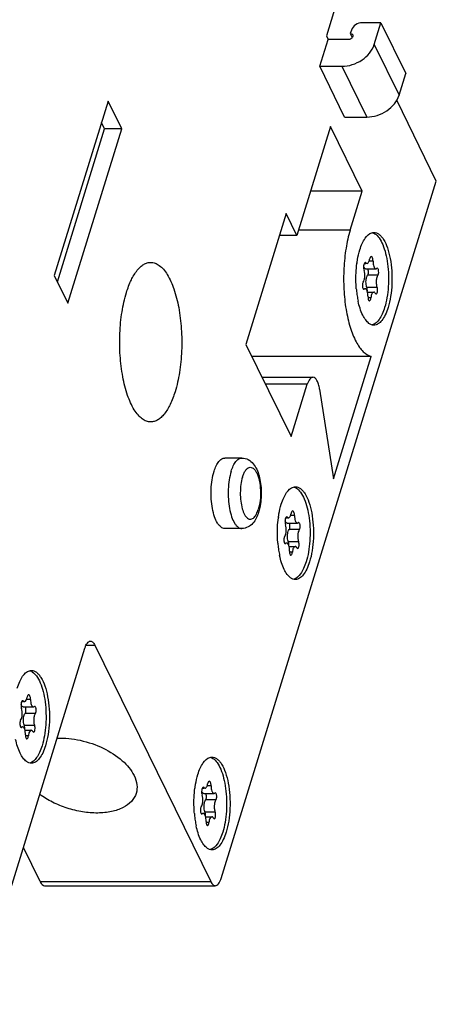
# Model space of a CAD drawing. Units: millimetres. Extents: x 0 to 297, y 0 to 210.
# Drawn here: x 209 to 220, y 84 to 110 of the extents above; entities that cross this region are included whole.
import ezdxf

# ---------------------------------------------------------------- set-up
doc = ezdxf.new("R2010")
doc.units = ezdxf.units.MM
doc.header["$LTSCALE"] = 16.335
doc.layers.get('0').update_dxf_attribs({"linetype": 'CONTINUOUS'})
doc.layers.add('02___PRT_ALL_AXES', color=7, linetype='CONTINUOUS')

msp = doc.modelspace()

# ---------------------------------------------------------------- linework, layer by layer
at = {"color": 7, "linetype": 'Continuous'}
for p, q in [((217.768, 110.984), (217.363, 109.672)), ((218.837, 110.029), (218.331, 110.029)), ((218.656, 109.442), (218.837, 110.029)), ((218.837, 110.029), (219.508, 108.662)), ((217.363, 109.672), (217.408, 109.579)), ((218.04, 109.833), (218.009, 109.736)), ((218.009, 109.736), (218.062, 109.628)), ((217.185, 108.854), (217.408, 109.579)), ((217.961, 109.579), (217.408, 109.579)), ((217.185, 108.854), (217.783, 108.854)), ((217.856, 107.487), (217.185, 108.854)), ((219.327, 108.074), (219.508, 108.662)), ((211.475, 107.914), (210.023, 103.214)), ((211.841, 107.168), (211.475, 107.914)), ((220.33, 105.763), (219.263, 107.938)), ((217.856, 107.487), (218.454, 107.487)), ((211.381, 107.168), (211.297, 107.338)), ((217.479, 107.233), (216.571, 104.296)), ((218.333, 105.493), (217.479, 107.233)), ((210.106, 103.044), (211.381, 107.168)), ((210.389, 102.468), (211.841, 107.168)), ((211.841, 107.168), (211.381, 107.168)), ((214.521, 86.963), (220.33, 105.763)), ((218.333, 105.493), (216.941, 105.493)), ((218.006, 104.435), (218.333, 105.493)), ((216.281, 104.886), (215.192, 101.361)), ((216.571, 104.296), (216.281, 104.886)), ((216.571, 104.296), (216.099, 104.296)), ((218.387, 103.543), (218.432, 103.543)), ((218.432, 103.557), (218.398, 103.557)), ((218.622, 103.602), (218.515, 103.602)), ((218.424, 103.4), (218.7, 103.4)), ((218.752, 103.222), (218.476, 103.222)), ((210.023, 103.214), (210.389, 102.468)), ((218.355, 102.86), (218.386, 102.86)), ((218.386, 102.85), (218.374, 102.85)), ((218.733, 102.894), (218.457, 102.894)), ((218.473, 102.772), (218.641, 102.772)), ((218.564, 102.614), (218.487, 102.614)), ((215.192, 101.361), (216.412, 98.875)), ((218.572, 101.038), (215.35, 101.038)), ((217.553, 97.742), (218.572, 101.038)), ((215.628, 100.474), (217, 100.474)), ((216.412, 98.875), (216.848, 100.285)), ((217.182, 100.158), (217.553, 97.742)), ((216.269, 96.689), (216.314, 96.689)), ((216.314, 96.703), (216.28, 96.703)), ((216.504, 96.748), (216.397, 96.748)), ((216.306, 96.546), (216.582, 96.546)), ((216.634, 96.368), (216.358, 96.368)), ((216.237, 96.005), (216.268, 96.005)), ((216.268, 95.996), (216.256, 95.996)), ((216.615, 96.04), (216.339, 96.04)), ((216.355, 95.918), (216.522, 95.918)), ((216.446, 95.76), (216.369, 95.76)), ((207.882, 83.577), (210.847, 93.173)), ((211.121, 93.253), (214.247, 86.882)), ((209.146, 91.736), (209.191, 91.736)), ((209.191, 91.75), (209.156, 91.75)), ((209.182, 91.593), (209.459, 91.593)), ((209.381, 91.795), (209.274, 91.795)), ((209.511, 91.416), (209.235, 91.416)), ((209.113, 91.053), (209.145, 91.053)), ((209.145, 91.043), (209.133, 91.043)), ((209.492, 91.087), (209.216, 91.087)), ((209.232, 90.965), (209.399, 90.965)), ((209.323, 90.808), (209.246, 90.808)), ((214.253, 89.463), (214.146, 89.463)), ((214.018, 89.404), (214.063, 89.404)), ((214.063, 89.418), (214.028, 89.418)), ((214.054, 89.261), (214.331, 89.261)), ((214.383, 89.083), (214.107, 89.083)), ((213.985, 88.721), (214.017, 88.721)), ((214.017, 88.711), (214.005, 88.711)), ((214.364, 88.755), (214.088, 88.755)), ((214.104, 88.633), (214.271, 88.633)), ((214.195, 88.475), (214.118, 88.475)), ((209.642, 86.882), (209.189, 87.806)), ((209.763, 86.774), (214.368, 86.774))]:
    msp.add_line(p, q, dxfattribs=at)
at = {"color": 9, "linetype": 'Continuous'}
for p, q in [((218.656, 109.442), (219.327, 108.074)), ((217.783, 108.854), (218.454, 107.487)), ((218.006, 104.435), (216.614, 104.435)), ((216.848, 100.285), (215.72, 100.285)), ((210.88, 93.253), (211.121, 93.253)), ((209.642, 86.882), (214.247, 86.882))]:
    msp.add_line(p, q, dxfattribs=at)
at = {"color": 7, "linetype": 'Continuous'}
for points, knots in [([(218.331, 110.029), (218.267, 110.029), (218.145, 109.989), (218.057, 109.89), (218.04, 109.833)], [0, 0, 0, 0, 0.516988, 1, 1, 1, 1]), ([(218.02, 109.594), (218.015, 109.591), (217.997, 109.583), (217.976, 109.579), (217.961, 109.579)], [0, 0, 0, 0, 0.258322, 1, 1, 1, 1]), ([(218.009, 109.736), (218.023, 109.736), (218.05, 109.731), (218.07, 109.712), (218.075, 109.701)], [0, 0, 0, 0, 0.535528, 1, 1, 1, 1]), ([(218.075, 109.701), (218.079, 109.693), (218.083, 109.672), (218.073, 109.642), (218.051, 109.614), (218.031, 109.6), (218.02, 109.594)], [0, 0, 0, 0, 0.212199, 0.448127, 0.713692, 1, 1, 1, 1]), ([(217.783, 108.854), (217.877, 108.854), (218.07, 108.888), (218.403, 109.047), (218.603, 109.273), (218.656, 109.442)], [0, 0, 0, 0, 0.254892, 0.51963, 1, 1, 1, 1]), ([(218.454, 107.487), (218.548, 107.487), (218.741, 107.52), (219.074, 107.68), (219.274, 107.905), (219.327, 108.074)], [0, 0, 0, 0, 0.254892, 0.51963, 1, 1, 1, 1]), ([(218.006, 104.435), (217.957, 104.277), (217.882, 103.937), (217.826, 103.403), (217.827, 102.851), (217.882, 102.318), (217.989, 101.842), (218.121, 101.5), (218.251, 101.285), (218.374, 101.137), (218.492, 101.057), (218.572, 101.038)], [0, 0, 0, 0, 0.136228, 0.285964, 0.440361, 0.590024, 0.72609, 0.841325, 0.88978, 0.931971, 1, 1, 1, 1]), ([(218.37, 103.486), (218.366, 103.463), (218.365, 103.419), (218.373, 103.376), (218.38, 103.356)], [0, 0, 0, 0, 0.524562, 1, 1, 1, 1]), ([(218.414, 103.565), (218.405, 103.565), (218.385, 103.547), (218.378, 103.525), (218.374, 103.51)], [0, 0, 0, 0, 0.380668, 1, 1, 1, 1]), ([(218.432, 103.557), (218.434, 103.555), (218.442, 103.548), (218.453, 103.543), (218.46, 103.543)], [0, 0, 0, 0, 0.283638, 1, 1, 1, 1]), ([(218.46, 103.543), (218.463, 103.543), (218.474, 103.544), (218.483, 103.551), (218.489, 103.557)], [0, 0, 0, 0, 0.227703, 1, 1, 1, 1]), ([(218.489, 103.557), (218.5, 103.568), (218.518, 103.601), (218.527, 103.636), (218.531, 103.657)], [0, 0, 0, 0, 0.428052, 1, 1, 1, 1]), ([(218.574, 103.727), (218.563, 103.727), (218.548, 103.71), (218.537, 103.684), (218.532, 103.667), (218.531, 103.657)], [0, 0, 0, 0, 0.369786, 0.655783, 1, 1, 1, 1]), ([(218.622, 103.602), (218.622, 103.618), (218.62, 103.649), (218.61, 103.691), (218.591, 103.727), (218.574, 103.727)], [0, 0, 0, 0, 0.341971, 0.641462, 1, 1, 1, 1]), ([(218.622, 103.602), (218.622, 103.576), (218.625, 103.528), (218.638, 103.471), (218.655, 103.435), (218.671, 103.412), (218.689, 103.4), (218.7, 103.4)], [0, 0, 0, 0, 0.336784, 0.631537, 0.752624, 0.853204, 1, 1, 1, 1]), ([(218.357, 103.037), (218.371, 103.054), (218.39, 103.103), (218.403, 103.184), (218.401, 103.272), (218.39, 103.33), (218.38, 103.356)], [0, 0, 0, 0, 0.19894, 0.463211, 0.747678, 1, 1, 1, 1]), ([(218.393, 103.416), (218.392, 103.417), (218.386, 103.424), (218.381, 103.433), (218.377, 103.439)], [0, 0, 0, 0, 0.228111, 1, 1, 1, 1]), ([(218.424, 103.4), (218.421, 103.4), (218.409, 103.401), (218.399, 103.409), (218.393, 103.416)], [0, 0, 0, 0, 0.225439, 1, 1, 1, 1]), ([(218.437, 102.975), (218.43, 103.022), (218.431, 103.092), (218.45, 103.175), (218.466, 103.209), (218.476, 103.222)], [0, 0, 0, 0, 0.560182, 0.807851, 1, 1, 1, 1]), ([(218.476, 103.222), (218.484, 103.232), (218.495, 103.262), (218.5, 103.309), (218.496, 103.358), (218.487, 103.389), (218.479, 103.401)], [0, 0, 0, 0, 0.2089, 0.48929, 0.775592, 1, 1, 1, 1]), ([(218.7, 103.4), (218.702, 103.4), (218.711, 103.401), (218.719, 103.405), (218.724, 103.409)], [0, 0, 0, 0, 0.23462, 1, 1, 1, 1]), ([(218.752, 103.222), (218.738, 103.204), (218.719, 103.153), (218.707, 103.069), (218.71, 102.979), (218.723, 102.919), (218.733, 102.894)], [0, 0, 0, 0, 0.202544, 0.469584, 0.75337, 1, 1, 1, 1]), ([(218.752, 103.222), (218.757, 103.228), (218.765, 103.243), (218.775, 103.281), (218.777, 103.324), (218.77, 103.366), (218.762, 103.393), (218.747, 103.414), (218.736, 103.414)], [0, 0, 0, 0, 0.105742, 0.242386, 0.560465, 0.712743, 0.841422, 1, 1, 1, 1]), ([(218.357, 103.037), (218.349, 103.027), (218.338, 102.997), (218.333, 102.95), (218.337, 102.901), (218.347, 102.87), (218.355, 102.859)], [0, 0, 0, 0, 0.210754, 0.491357, 0.776903, 1, 1, 1, 1]), ([(218.457, 102.894), (218.455, 102.899), (218.445, 102.926), (218.44, 102.953), (218.437, 102.975)], [0, 0, 0, 0, 0.224478, 1, 1, 1, 1]), ([(218.355, 102.859), (218.356, 102.857), (218.361, 102.851), (218.368, 102.846), (218.374, 102.846)], [0, 0, 0, 0, 0.30534, 1, 1, 1, 1]), ([(218.409, 102.86), (218.403, 102.86), (218.395, 102.857), (218.388, 102.852), (218.386, 102.85)], [0, 0, 0, 0, 0.725323, 1, 1, 1, 1]), ([(218.487, 102.644), (218.488, 102.671), (218.485, 102.722), (218.473, 102.782), (218.456, 102.821), (218.44, 102.846), (218.421, 102.86), (218.409, 102.86)], [0, 0, 0, 0, 0.334333, 0.63082, 0.753051, 0.85431, 1, 1, 1, 1]), ([(218.468, 102.791), (218.469, 102.798), (218.471, 102.827), (218.469, 102.856), (218.463, 102.877)], [0, 0, 0, 0, 0.256186, 1, 1, 1, 1]), ([(218.641, 102.772), (218.619, 102.772), (218.589, 102.73), (218.573, 102.675), (218.566, 102.635), (218.564, 102.614)], [0, 0, 0, 0, 0.36061, 0.65352, 1, 1, 1, 1]), ([(218.685, 102.736), (218.682, 102.742), (218.672, 102.758), (218.654, 102.772), (218.641, 102.772)], [0, 0, 0, 0, 0.314773, 1, 1, 1, 1]), ([(218.685, 102.736), (218.685, 102.735), (218.688, 102.731), (218.691, 102.727), (218.694, 102.725)], [0, 0, 0, 0, 0.274546, 1, 1, 1, 1]), ([(218.694, 102.725), (218.695, 102.724), (218.699, 102.72), (218.704, 102.719), (218.707, 102.719)], [0, 0, 0, 0, 0.281405, 1, 1, 1, 1]), ([(218.707, 102.719), (218.717, 102.719), (218.73, 102.734), (218.739, 102.758), (218.747, 102.794), (218.747, 102.84), (218.74, 102.878), (218.733, 102.894)], [0, 0, 0, 0, 0.149455, 0.266964, 0.408436, 0.722092, 1, 1, 1, 1]), ([(218.487, 102.644), (218.487, 102.627), (218.489, 102.597), (218.496, 102.568), (218.503, 102.556)], [0, 0, 0, 0, 0.546773, 1, 1, 1, 1]), ([(218.503, 102.556), (218.504, 102.553), (218.509, 102.544), (218.519, 102.535), (218.526, 102.535)], [0, 0, 0, 0, 0.320461, 1, 1, 1, 1]), ([(218.526, 102.535), (218.537, 102.536), (218.552, 102.556), (218.56, 102.584), (218.564, 102.604), (218.564, 102.614)], [0, 0, 0, 0, 0.360603, 0.653998, 1, 1, 1, 1]), ([(217, 100.474), (216.985, 100.474), (216.952, 100.463), (216.91, 100.422), (216.875, 100.361), (216.856, 100.312), (216.848, 100.285)], [0, 0, 0, 0, 0.176344, 0.392819, 0.667664, 1, 1, 1, 1]), ([(217.182, 100.158), (217.175, 100.201), (217.158, 100.28), (217.123, 100.37), (217.087, 100.424), (217.054, 100.459), (217.021, 100.474), (217, 100.474)], [0, 0, 0, 0, 0.341468, 0.625394, 0.74169, 0.840984, 1, 1, 1, 1]), ([(216.456, 96.873), (216.445, 96.873), (216.429, 96.856), (216.419, 96.83), (216.414, 96.813), (216.413, 96.803)], [0, 0, 0, 0, 0.369786, 0.655783, 1, 1, 1, 1]), ([(216.504, 96.748), (216.504, 96.764), (216.502, 96.795), (216.492, 96.837), (216.473, 96.873), (216.456, 96.873)], [0, 0, 0, 0, 0.341971, 0.641462, 1, 1, 1, 1]), ([(216.251, 96.632), (216.248, 96.609), (216.247, 96.565), (216.254, 96.521), (216.262, 96.502)], [0, 0, 0, 0, 0.524562, 1, 1, 1, 1]), ([(216.296, 96.711), (216.287, 96.711), (216.267, 96.693), (216.26, 96.67), (216.256, 96.656)], [0, 0, 0, 0, 0.380668, 1, 1, 1, 1]), ([(216.275, 96.561), (216.274, 96.563), (216.268, 96.57), (216.263, 96.578), (216.259, 96.585)], [0, 0, 0, 0, 0.228111, 1, 1, 1, 1]), ([(216.314, 96.703), (216.316, 96.701), (216.324, 96.693), (216.335, 96.689), (216.342, 96.689)], [0, 0, 0, 0, 0.283638, 1, 1, 1, 1]), ([(216.342, 96.689), (216.345, 96.689), (216.356, 96.69), (216.365, 96.697), (216.371, 96.703)], [0, 0, 0, 0, 0.227703, 1, 1, 1, 1]), ([(216.371, 96.703), (216.382, 96.714), (216.4, 96.747), (216.409, 96.782), (216.413, 96.803)], [0, 0, 0, 0, 0.428052, 1, 1, 1, 1]), ([(216.504, 96.748), (216.504, 96.722), (216.507, 96.674), (216.52, 96.617), (216.537, 96.581), (216.553, 96.558), (216.571, 96.546), (216.582, 96.546)], [0, 0, 0, 0, 0.336784, 0.631537, 0.752624, 0.853204, 1, 1, 1, 1]), ([(216.239, 96.183), (216.253, 96.2), (216.272, 96.248), (216.285, 96.329), (216.283, 96.418), (216.271, 96.476), (216.262, 96.502)], [0, 0, 0, 0, 0.19894, 0.463211, 0.747678, 1, 1, 1, 1]), ([(216.306, 96.546), (216.303, 96.546), (216.291, 96.547), (216.281, 96.555), (216.275, 96.561)], [0, 0, 0, 0, 0.225439, 1, 1, 1, 1]), ([(216.319, 96.121), (216.312, 96.168), (216.313, 96.238), (216.332, 96.321), (216.348, 96.355), (216.358, 96.368)], [0, 0, 0, 0, 0.560182, 0.807851, 1, 1, 1, 1]), ([(216.358, 96.368), (216.366, 96.378), (216.377, 96.408), (216.382, 96.455), (216.378, 96.504), (216.369, 96.535), (216.361, 96.547)], [0, 0, 0, 0, 0.2089, 0.48929, 0.775592, 1, 1, 1, 1]), ([(216.582, 96.546), (216.584, 96.546), (216.593, 96.547), (216.6, 96.551), (216.606, 96.555)], [0, 0, 0, 0, 0.23462, 1, 1, 1, 1]), ([(216.634, 96.368), (216.62, 96.35), (216.601, 96.299), (216.589, 96.215), (216.592, 96.124), (216.605, 96.065), (216.615, 96.04)], [0, 0, 0, 0, 0.202544, 0.469584, 0.75337, 1, 1, 1, 1]), ([(216.634, 96.368), (216.639, 96.374), (216.647, 96.389), (216.657, 96.427), (216.659, 96.47), (216.652, 96.511), (216.644, 96.539), (216.629, 96.56), (216.618, 96.56)], [0, 0, 0, 0, 0.105742, 0.242386, 0.560465, 0.712743, 0.841422, 1, 1, 1, 1]), ([(216.239, 96.183), (216.231, 96.173), (216.22, 96.143), (216.215, 96.096), (216.219, 96.047), (216.229, 96.016), (216.236, 96.005)], [0, 0, 0, 0, 0.210754, 0.491357, 0.776903, 1, 1, 1, 1]), ([(216.339, 96.04), (216.337, 96.045), (216.327, 96.072), (216.322, 96.099), (216.319, 96.121)], [0, 0, 0, 0, 0.224478, 1, 1, 1, 1]), ([(216.236, 96.005), (216.238, 96.003), (216.243, 95.996), (216.25, 95.991), (216.256, 95.991)], [0, 0, 0, 0, 0.30534, 1, 1, 1, 1]), ([(216.291, 96.005), (216.285, 96.005), (216.277, 96.003), (216.27, 95.998), (216.268, 95.996)], [0, 0, 0, 0, 0.725323, 1, 1, 1, 1]), ([(216.369, 95.79), (216.37, 95.817), (216.367, 95.868), (216.355, 95.928), (216.338, 95.967), (216.322, 95.992), (216.303, 96.005), (216.291, 96.005)], [0, 0, 0, 0, 0.334333, 0.63082, 0.753051, 0.85431, 1, 1, 1, 1]), ([(216.35, 95.937), (216.351, 95.944), (216.353, 95.973), (216.35, 96.002), (216.345, 96.022)], [0, 0, 0, 0, 0.256186, 1, 1, 1, 1]), ([(216.369, 95.79), (216.369, 95.773), (216.37, 95.743), (216.378, 95.714), (216.384, 95.702)], [0, 0, 0, 0, 0.546773, 1, 1, 1, 1]), ([(216.522, 95.918), (216.501, 95.918), (216.471, 95.876), (216.454, 95.821), (216.448, 95.781), (216.446, 95.76)], [0, 0, 0, 0, 0.36061, 0.65352, 1, 1, 1, 1]), ([(216.567, 95.882), (216.564, 95.888), (216.554, 95.904), (216.536, 95.918), (216.522, 95.918)], [0, 0, 0, 0, 0.314773, 1, 1, 1, 1]), ([(216.567, 95.882), (216.567, 95.881), (216.57, 95.877), (216.573, 95.873), (216.576, 95.87)], [0, 0, 0, 0, 0.274546, 1, 1, 1, 1]), ([(216.576, 95.87), (216.577, 95.869), (216.581, 95.866), (216.585, 95.864), (216.589, 95.864)], [0, 0, 0, 0, 0.281405, 1, 1, 1, 1]), ([(216.589, 95.864), (216.598, 95.864), (216.612, 95.88), (216.621, 95.904), (216.628, 95.94), (216.629, 95.986), (216.622, 96.023), (216.615, 96.04)], [0, 0, 0, 0, 0.149455, 0.266964, 0.408436, 0.722092, 1, 1, 1, 1]), ([(216.384, 95.702), (216.386, 95.699), (216.391, 95.69), (216.401, 95.681), (216.408, 95.681)], [0, 0, 0, 0, 0.320461, 1, 1, 1, 1]), ([(216.408, 95.681), (216.419, 95.681), (216.434, 95.702), (216.442, 95.73), (216.445, 95.75), (216.446, 95.76)], [0, 0, 0, 0, 0.360603, 0.653998, 1, 1, 1, 1]), ([(210.847, 93.173), (210.855, 93.2), (210.874, 93.249), (210.91, 93.31), (210.951, 93.351), (210.985, 93.362), (211, 93.362)], [0, 0, 0, 0, 0.332113, 0.607222, 0.823729, 1, 1, 1, 1]), ([(211, 93.362), (211.011, 93.362), (211.035, 93.356), (211.067, 93.334), (211.096, 93.298), (211.113, 93.27), (211.121, 93.253)], [0, 0, 0, 0, 0.195405, 0.418201, 0.685013, 1, 1, 1, 1]), ([(209.248, 91.75), (209.259, 91.761), (209.276, 91.795), (209.286, 91.83), (209.289, 91.85)], [0, 0, 0, 0, 0.428052, 1, 1, 1, 1]), ([(209.333, 91.92), (209.322, 91.92), (209.306, 91.903), (209.296, 91.878), (209.291, 91.86), (209.289, 91.85)], [0, 0, 0, 0, 0.369786, 0.655783, 1, 1, 1, 1]), ([(209.381, 91.795), (209.381, 91.811), (209.378, 91.842), (209.369, 91.884), (209.349, 91.92), (209.333, 91.92)], [0, 0, 0, 0, 0.341971, 0.641462, 1, 1, 1, 1]), ([(209.116, 91.23), (209.13, 91.247), (209.149, 91.296), (209.162, 91.377), (209.16, 91.465), (209.148, 91.523), (209.139, 91.549)], [0, 0, 0, 0, 0.19894, 0.463211, 0.747678, 1, 1, 1, 1]), ([(209.128, 91.679), (209.125, 91.656), (209.124, 91.612), (209.131, 91.569), (209.139, 91.549)], [0, 0, 0, 0, 0.524562, 1, 1, 1, 1]), ([(209.173, 91.759), (209.164, 91.759), (209.144, 91.74), (209.137, 91.718), (209.133, 91.704)], [0, 0, 0, 0, 0.380668, 1, 1, 1, 1]), ([(209.152, 91.609), (209.151, 91.61), (209.144, 91.618), (209.139, 91.626), (209.136, 91.632)], [0, 0, 0, 0, 0.228111, 1, 1, 1, 1]), ([(209.182, 91.593), (209.18, 91.593), (209.168, 91.595), (209.158, 91.602), (209.152, 91.609)], [0, 0, 0, 0, 0.225439, 1, 1, 1, 1]), ([(209.191, 91.75), (209.193, 91.748), (209.201, 91.741), (209.211, 91.736), (209.219, 91.736)], [0, 0, 0, 0, 0.283638, 1, 1, 1, 1]), ([(209.219, 91.736), (209.222, 91.736), (209.232, 91.738), (209.242, 91.744), (209.248, 91.75)], [0, 0, 0, 0, 0.227703, 1, 1, 1, 1]), ([(209.235, 91.416), (209.243, 91.425), (209.254, 91.455), (209.259, 91.503), (209.255, 91.551), (209.246, 91.582), (209.238, 91.594)], [0, 0, 0, 0, 0.2089, 0.48929, 0.775592, 1, 1, 1, 1]), ([(209.381, 91.795), (209.381, 91.77), (209.384, 91.721), (209.397, 91.664), (209.414, 91.628), (209.429, 91.605), (209.447, 91.593), (209.459, 91.593)], [0, 0, 0, 0, 0.336784, 0.631537, 0.752624, 0.853204, 1, 1, 1, 1]), ([(209.459, 91.593), (209.461, 91.593), (209.469, 91.594), (209.477, 91.598), (209.482, 91.602)], [0, 0, 0, 0, 0.23462, 1, 1, 1, 1]), ([(209.511, 91.416), (209.516, 91.421), (209.524, 91.437), (209.534, 91.474), (209.535, 91.517), (209.529, 91.559), (209.52, 91.587), (209.506, 91.608), (209.495, 91.608)], [0, 0, 0, 0, 0.105742, 0.242386, 0.560465, 0.712743, 0.841422, 1, 1, 1, 1]), ([(209.195, 91.168), (209.189, 91.215), (209.189, 91.285), (209.209, 91.368), (209.225, 91.403), (209.235, 91.416)], [0, 0, 0, 0, 0.560182, 0.807851, 1, 1, 1, 1]), ([(209.511, 91.416), (209.497, 91.398), (209.478, 91.347), (209.465, 91.262), (209.468, 91.172), (209.482, 91.113), (209.492, 91.087)], [0, 0, 0, 0, 0.202544, 0.469584, 0.75337, 1, 1, 1, 1]), ([(209.116, 91.23), (209.108, 91.22), (209.097, 91.191), (209.092, 91.143), (209.096, 91.094), (209.105, 91.064), (209.113, 91.052)], [0, 0, 0, 0, 0.210754, 0.491357, 0.776903, 1, 1, 1, 1]), ([(209.113, 91.052), (209.115, 91.05), (209.119, 91.044), (209.127, 91.039), (209.133, 91.039)], [0, 0, 0, 0, 0.30534, 1, 1, 1, 1]), ([(209.168, 91.053), (209.162, 91.053), (209.153, 91.05), (209.146, 91.045), (209.145, 91.043)], [0, 0, 0, 0, 0.725323, 1, 1, 1, 1]), ([(209.246, 90.837), (209.247, 90.864), (209.244, 90.915), (209.232, 90.976), (209.215, 91.015), (209.199, 91.04), (209.18, 91.053), (209.168, 91.053)], [0, 0, 0, 0, 0.334333, 0.63082, 0.753051, 0.85431, 1, 1, 1, 1]), ([(209.216, 91.087), (209.213, 91.093), (209.204, 91.119), (209.198, 91.146), (209.195, 91.168)], [0, 0, 0, 0, 0.224478, 1, 1, 1, 1]), ([(209.227, 90.984), (209.228, 90.991), (209.23, 91.02), (209.227, 91.049), (209.222, 91.07)], [0, 0, 0, 0, 0.256186, 1, 1, 1, 1]), ([(209.466, 90.912), (209.475, 90.912), (209.489, 90.928), (209.497, 90.951), (209.505, 90.987), (209.506, 91.033), (209.499, 91.071), (209.492, 91.087)], [0, 0, 0, 0, 0.149455, 0.266964, 0.408436, 0.722092, 1, 1, 1, 1]), ([(209.246, 90.837), (209.245, 90.821), (209.247, 90.791), (209.255, 90.761), (209.261, 90.749)], [0, 0, 0, 0, 0.546773, 1, 1, 1, 1]), ([(209.261, 90.749), (209.263, 90.746), (209.268, 90.737), (209.278, 90.729), (209.285, 90.729)], [0, 0, 0, 0, 0.320461, 1, 1, 1, 1]), ([(209.285, 90.729), (209.296, 90.729), (209.311, 90.75), (209.319, 90.777), (209.322, 90.797), (209.323, 90.808)], [0, 0, 0, 0, 0.360603, 0.653998, 1, 1, 1, 1]), ([(209.399, 90.965), (209.377, 90.965), (209.348, 90.924), (209.331, 90.868), (209.325, 90.829), (209.323, 90.808)], [0, 0, 0, 0, 0.36061, 0.65352, 1, 1, 1, 1]), ([(209.443, 90.93), (209.44, 90.935), (209.43, 90.951), (209.412, 90.965), (209.399, 90.965)], [0, 0, 0, 0, 0.314773, 1, 1, 1, 1]), ([(209.443, 90.93), (209.444, 90.929), (209.447, 90.924), (209.45, 90.92), (209.452, 90.918)], [0, 0, 0, 0, 0.274546, 1, 1, 1, 1]), ([(209.452, 90.918), (209.453, 90.917), (209.457, 90.914), (209.462, 90.912), (209.466, 90.912)], [0, 0, 0, 0, 0.281405, 1, 1, 1, 1]), ([(214.045, 89.426), (214.036, 89.426), (214.016, 89.408), (214.009, 89.386), (214.005, 89.371)], [0, 0, 0, 0, 0.380668, 1, 1, 1, 1]), ([(214.12, 89.418), (214.131, 89.429), (214.148, 89.462), (214.158, 89.497), (214.161, 89.518)], [0, 0, 0, 0, 0.428052, 1, 1, 1, 1]), ([(214.205, 89.588), (214.194, 89.588), (214.178, 89.571), (214.168, 89.545), (214.163, 89.528), (214.161, 89.518)], [0, 0, 0, 0, 0.369786, 0.655783, 1, 1, 1, 1]), ([(214.253, 89.463), (214.253, 89.479), (214.25, 89.51), (214.241, 89.552), (214.221, 89.588), (214.205, 89.588)], [0, 0, 0, 0, 0.341971, 0.641462, 1, 1, 1, 1]), ([(214.253, 89.463), (214.253, 89.437), (214.256, 89.389), (214.269, 89.332), (214.286, 89.296), (214.301, 89.273), (214.319, 89.261), (214.331, 89.261)], [0, 0, 0, 0, 0.336784, 0.631537, 0.752624, 0.853204, 1, 1, 1, 1]), ([(213.988, 88.898), (214.002, 88.915), (214.021, 88.963), (214.034, 89.045), (214.032, 89.133), (214.02, 89.191), (214.011, 89.217)], [0, 0, 0, 0, 0.19894, 0.463211, 0.747678, 1, 1, 1, 1]), ([(214, 89.347), (213.997, 89.324), (213.996, 89.28), (214.003, 89.236), (214.011, 89.217)], [0, 0, 0, 0, 0.524562, 1, 1, 1, 1]), ([(214.024, 89.277), (214.023, 89.278), (214.016, 89.285), (214.011, 89.293), (214.008, 89.3)], [0, 0, 0, 0, 0.228111, 1, 1, 1, 1]), ([(214.054, 89.261), (214.052, 89.261), (214.04, 89.262), (214.03, 89.27), (214.024, 89.277)], [0, 0, 0, 0, 0.225439, 1, 1, 1, 1]), ([(214.063, 89.418), (214.065, 89.416), (214.073, 89.409), (214.083, 89.404), (214.091, 89.404)], [0, 0, 0, 0, 0.283638, 1, 1, 1, 1]), ([(214.091, 89.404), (214.094, 89.404), (214.104, 89.405), (214.114, 89.412), (214.12, 89.418)], [0, 0, 0, 0, 0.227703, 1, 1, 1, 1]), ([(214.107, 89.083), (214.115, 89.093), (214.126, 89.123), (214.131, 89.17), (214.127, 89.219), (214.118, 89.25), (214.11, 89.262)], [0, 0, 0, 0, 0.2089, 0.48929, 0.775592, 1, 1, 1, 1]), ([(214.331, 89.261), (214.333, 89.261), (214.341, 89.262), (214.349, 89.266), (214.354, 89.27)], [0, 0, 0, 0, 0.23462, 1, 1, 1, 1]), ([(214.383, 89.083), (214.388, 89.089), (214.396, 89.104), (214.406, 89.142), (214.407, 89.185), (214.401, 89.226), (214.393, 89.254), (214.378, 89.275), (214.367, 89.275)], [0, 0, 0, 0, 0.105742, 0.242386, 0.560465, 0.712743, 0.841422, 1, 1, 1, 1]), ([(213.988, 88.898), (213.98, 88.888), (213.969, 88.858), (213.964, 88.811), (213.968, 88.762), (213.978, 88.731), (213.985, 88.72)], [0, 0, 0, 0, 0.210754, 0.491357, 0.776903, 1, 1, 1, 1]), ([(214.067, 88.836), (214.061, 88.883), (214.061, 88.953), (214.081, 89.036), (214.097, 89.07), (214.107, 89.083)], [0, 0, 0, 0, 0.560182, 0.807851, 1, 1, 1, 1]), ([(214.383, 89.083), (214.369, 89.065), (214.35, 89.014), (214.337, 88.93), (214.34, 88.84), (214.354, 88.78), (214.364, 88.755)], [0, 0, 0, 0, 0.202544, 0.469584, 0.75337, 1, 1, 1, 1]), ([(213.985, 88.72), (213.987, 88.718), (213.991, 88.711), (213.999, 88.706), (214.005, 88.706)], [0, 0, 0, 0, 0.30534, 1, 1, 1, 1]), ([(214.04, 88.721), (214.034, 88.72), (214.025, 88.718), (214.018, 88.713), (214.017, 88.711)], [0, 0, 0, 0, 0.725323, 1, 1, 1, 1]), ([(214.118, 88.505), (214.119, 88.532), (214.116, 88.583), (214.104, 88.643), (214.087, 88.682), (214.071, 88.707), (214.052, 88.721), (214.04, 88.721)], [0, 0, 0, 0, 0.334333, 0.63082, 0.753051, 0.85431, 1, 1, 1, 1]), ([(214.088, 88.755), (214.085, 88.76), (214.076, 88.787), (214.07, 88.814), (214.067, 88.836)], [0, 0, 0, 0, 0.224478, 1, 1, 1, 1]), ([(214.099, 88.652), (214.1, 88.659), (214.102, 88.688), (214.099, 88.717), (214.094, 88.737)], [0, 0, 0, 0, 0.256175, 1, 1, 1, 1]), ([(214.271, 88.633), (214.249, 88.633), (214.22, 88.591), (214.203, 88.536), (214.197, 88.496), (214.195, 88.475)], [0, 0, 0, 0, 0.36061, 0.65352, 1, 1, 1, 1]), ([(214.315, 88.597), (214.313, 88.603), (214.302, 88.619), (214.284, 88.633), (214.271, 88.633)], [0, 0, 0, 0, 0.314773, 1, 1, 1, 1]), ([(214.338, 88.579), (214.347, 88.579), (214.361, 88.595), (214.369, 88.619), (214.377, 88.655), (214.378, 88.701), (214.371, 88.738), (214.364, 88.755)], [0, 0, 0, 0, 0.149455, 0.266964, 0.408436, 0.722092, 1, 1, 1, 1]), ([(214.118, 88.505), (214.117, 88.488), (214.119, 88.458), (214.127, 88.429), (214.133, 88.417)], [0, 0, 0, 0, 0.546773, 1, 1, 1, 1]), ([(214.133, 88.417), (214.135, 88.414), (214.14, 88.405), (214.15, 88.396), (214.157, 88.396)], [0, 0, 0, 0, 0.320461, 1, 1, 1, 1]), ([(214.157, 88.396), (214.168, 88.396), (214.183, 88.417), (214.191, 88.445), (214.194, 88.465), (214.195, 88.475)], [0, 0, 0, 0, 0.360603, 0.653998, 1, 1, 1, 1]), ([(214.315, 88.597), (214.316, 88.596), (214.319, 88.592), (214.322, 88.588), (214.324, 88.586)], [0, 0, 0, 0, 0.274546, 1, 1, 1, 1]), ([(214.324, 88.586), (214.325, 88.585), (214.329, 88.581), (214.334, 88.579), (214.338, 88.579)], [0, 0, 0, 0, 0.281405, 1, 1, 1, 1]), ([(209.642, 86.882), (209.65, 86.866), (209.667, 86.837), (209.702, 86.794), (209.74, 86.774), (209.763, 86.774)], [0, 0, 0, 0, 0.317785, 0.586303, 1, 1, 1, 1]), ([(214.247, 86.882), (214.255, 86.866), (214.272, 86.837), (214.301, 86.802), (214.333, 86.779), (214.357, 86.774), (214.368, 86.774)], [0, 0, 0, 0, 0.314987, 0.581799, 0.804595, 1, 1, 1, 1]), ([(214.368, 86.774), (214.383, 86.774), (214.417, 86.785), (214.458, 86.826), (214.494, 86.887), (214.513, 86.936), (214.521, 86.963)], [0, 0, 0, 0, 0.176271, 0.392778, 0.667887, 1, 1, 1, 1])]:
    msp.add_open_spline(points, degree=3, knots=knots, dxfattribs=at)
for points in [[(218.374, 103.51), (218.372, 103.502), (218.371, 103.494), (218.37, 103.486)], [(218.421, 103.564), (218.419, 103.565), (218.417, 103.565), (218.414, 103.565)], [(218.432, 103.557), (218.429, 103.56), (218.425, 103.563), (218.421, 103.564)], [(218.377, 103.439), (218.373, 103.447), (218.37, 103.455), (218.367, 103.463)], [(218.736, 103.414), (218.731, 103.414), (218.727, 103.412), (218.724, 103.409)], [(218.374, 102.846), (218.378, 102.846), (218.383, 102.848), (218.386, 102.85)], [(218.463, 102.877), (218.461, 102.882), (218.46, 102.888), (218.457, 102.894)], [(216.259, 96.585), (216.255, 96.592), (216.252, 96.6), (216.249, 96.609)], [(216.256, 96.656), (216.254, 96.648), (216.253, 96.64), (216.251, 96.632)], [(216.303, 96.71), (216.301, 96.711), (216.299, 96.711), (216.296, 96.711)], [(216.314, 96.703), (216.311, 96.706), (216.307, 96.708), (216.303, 96.71)], [(216.618, 96.56), (216.613, 96.56), (216.609, 96.558), (216.606, 96.555)], [(216.256, 95.991), (216.26, 95.991), (216.264, 95.993), (216.268, 95.996)], [(216.345, 96.022), (216.343, 96.028), (216.341, 96.034), (216.339, 96.04)], [(209.136, 91.632), (209.132, 91.64), (209.129, 91.648), (209.126, 91.656)], [(209.133, 91.704), (209.131, 91.696), (209.129, 91.687), (209.128, 91.679)], [(209.18, 91.757), (209.178, 91.758), (209.175, 91.759), (209.173, 91.759)], [(209.191, 91.75), (209.188, 91.753), (209.184, 91.756), (209.18, 91.757)], [(209.495, 91.608), (209.49, 91.608), (209.486, 91.605), (209.482, 91.602)], [(209.133, 91.039), (209.137, 91.039), (209.141, 91.041), (209.145, 91.043)], [(209.222, 91.07), (209.22, 91.076), (209.218, 91.081), (209.216, 91.087)], [(214.052, 89.425), (214.05, 89.426), (214.047, 89.426), (214.045, 89.426)], [(214.063, 89.418), (214.06, 89.421), (214.056, 89.423), (214.052, 89.425)], [(214.008, 89.3), (214.004, 89.308), (214.001, 89.315), (213.998, 89.324)], [(214.005, 89.371), (214.003, 89.363), (214.001, 89.355), (214, 89.347)], [(214.367, 89.275), (214.362, 89.275), (214.358, 89.273), (214.354, 89.27)], [(214.005, 88.706), (214.009, 88.706), (214.013, 88.708), (214.017, 88.711)], [(214.094, 88.737), (214.092, 88.743), (214.09, 88.749), (214.088, 88.755)]]:
    msp.add_open_spline(points, degree=3, dxfattribs=at)
at = {"layer": '02___PRT_ALL_AXES', "color": 7, "linetype": 'Continuous'}
for p, q in [((215.084, 98.299), (214.624, 98.299)), ((215.084, 96.4), (214.624, 96.4))]:
    msp.add_line(p, q, dxfattribs=at)
for centre, radius, start, end in [((220.923, 103.17), 2.761, 172.0239, 172.2246), ((221.161, 103.117), 3.001, 185.0279, 185.5723), ((220.968, 103.096), 2.806, 185.5295, 188.7335), ((220.627, 103.042), 2.461, 188.6902, 192.1901), ((218.805, 96.316), 2.761, 172.0239, 172.2246), ((219.043, 96.263), 3.001, 185.0279, 185.5723), ((218.849, 96.242), 2.806, 185.5295, 188.7335), ((218.508, 96.188), 2.461, 188.6902, 192.1901), ((216.553, 89.031), 2.761, 172.0239, 172.2246), ((216.792, 88.978), 3.001, 185.0279, 185.5723), ((216.598, 88.957), 2.806, 185.5295, 188.7335), ((216.257, 88.903), 2.461, 188.6902, 192.1901)]:
    msp.add_arc(centre, radius, start, end, dxfattribs=at)
for points, knots in [([(218.266, 103.907), (218.284, 103.967), (218.325, 104.076), (218.416, 104.246), (218.516, 104.349), (218.591, 104.371)], [0, 0, 0, 0, 0.322859, 0.597656, 1, 1, 1, 1]), ([(218.603, 104.373), (218.609, 104.372), (218.633, 104.365), (218.656, 104.353), (218.672, 104.343)], [0, 0, 0, 0, 0.240309, 1, 1, 1, 1]), ([(218.647, 104.38), (218.67, 104.38), (218.719, 104.37), (218.787, 104.331), (218.851, 104.269), (218.936, 104.15), (219.022, 103.949), (219.094, 103.663), (219.133, 103.337), (219.137, 102.995), (219.105, 102.663), (219.059, 102.451), (219.028, 102.353)], [0, 0, 0, 0, 0.031178, 0.065482, 0.105094, 0.151143, 0.263039, 0.398361, 0.549609, 0.707148, 0.860572, 1, 1, 1, 1]), ([(218.672, 104.343), (218.716, 104.315), (218.801, 104.223), (218.895, 104.04), (218.971, 103.803), (219.04, 103.425), (219.051, 103.021), (219.006, 102.627), (218.963, 102.44), (218.936, 102.353)], [0, 0, 0, 0, 0.076152, 0.174546, 0.294229, 0.430576, 0.725533, 0.869122, 1, 1, 1, 1]), ([(218.189, 103.553), (218.193, 103.584), (218.212, 103.704), (218.239, 103.822), (218.266, 103.907)], [0, 0, 0, 0, 0.26333, 1, 1, 1, 1]), ([(211.97, 102.757), (212.006, 102.874), (212.084, 103.084), (212.219, 103.315), (212.342, 103.449), (212.433, 103.518), (212.528, 103.561), (212.594, 103.571), (212.625, 103.571)], [0, 0, 0, 0, 0.331856, 0.605609, 0.720577, 0.822456, 0.914091, 1, 1, 1, 1]), ([(212.625, 103.571), (212.665, 103.571), (212.749, 103.555), (212.866, 103.487), (212.976, 103.381), (213.122, 103.175), (213.271, 102.83), (213.394, 102.338), (213.462, 101.777), (213.468, 101.189), (213.413, 100.618), (213.334, 100.253), (213.281, 100.084)], [0, 0, 0, 0, 0.031179, 0.065479, 0.105097, 0.151139, 0.263037, 0.398361, 0.549609, 0.707148, 0.860569, 1, 1, 1, 1]), ([(218.172, 102.854), (218.167, 102.912), (218.153, 103.141), (218.164, 103.373), (218.188, 103.543)], [0, 0, 0, 0, 0.250687, 1, 1, 1, 1]), ([(212.625, 99.271), (212.586, 99.271), (212.502, 99.287), (212.385, 99.354), (212.275, 99.461), (212.129, 99.666), (211.98, 100.011), (211.857, 100.503), (211.789, 101.065), (211.782, 101.653), (211.837, 102.223), (211.917, 102.588), (211.97, 102.757)], [0, 0, 0, 0, 0.031179, 0.065479, 0.105097, 0.151139, 0.263037, 0.398361, 0.549609, 0.707148, 0.860569, 1, 1, 1, 1]), ([(218.513, 101.928), (218.479, 101.953), (218.414, 102.023), (218.301, 102.218), (218.249, 102.395), (218.221, 102.522)], [0, 0, 0, 0, 0.187792, 0.418201, 1, 1, 1, 1]), ([(218.936, 102.353), (218.917, 102.291), (218.875, 102.179), (218.782, 102.007), (218.677, 101.904), (218.6, 101.885)], [0, 0, 0, 0, 0.325282, 0.600736, 1, 1, 1, 1]), ([(219.028, 102.353), (219.007, 102.285), (218.962, 102.163), (218.872, 102.01), (218.769, 101.908), (218.685, 101.88), (218.647, 101.88)], [0, 0, 0, 0, 0.332645, 0.607125, 0.823615, 1, 1, 1, 1]), ([(218.647, 101.88), (218.624, 101.88), (218.576, 101.889), (218.533, 101.913), (218.513, 101.928)], [0, 0, 0, 0, 0.476445, 1, 1, 1, 1]), ([(213.281, 100.084), (213.245, 99.967), (213.167, 99.758), (213.031, 99.526), (212.909, 99.393), (212.818, 99.323), (212.723, 99.281), (212.657, 99.271), (212.625, 99.271)], [0, 0, 0, 0, 0.331856, 0.605609, 0.720577, 0.822456, 0.914091, 1, 1, 1, 1]), ([(214.334, 97.94), (214.35, 97.992), (214.384, 98.084), (214.453, 98.2), (214.531, 98.278), (214.595, 98.299), (214.624, 98.299)], [0, 0, 0, 0, 0.332586, 0.60714, 0.823604, 1, 1, 1, 1]), ([(215.084, 98.299), (215.144, 98.299), (215.263, 98.268), (215.399, 98.15), (215.491, 97.994), (215.555, 97.813), (215.594, 97.609), (215.615, 97.322), (215.598, 97.101), (215.567, 96.959)], [0, 0, 0, 0, 0.113174, 0.222798, 0.33346, 0.453453, 0.584957, 0.72433, 1, 1, 1, 1]), ([(214.624, 96.4), (214.606, 96.4), (214.569, 96.407), (214.517, 96.436), (214.469, 96.484), (214.404, 96.574), (214.338, 96.727), (214.284, 96.944), (214.254, 97.192), (214.251, 97.452), (214.275, 97.704), (214.311, 97.865), (214.334, 97.94)], [0, 0, 0, 0, 0.03118, 0.065478, 0.105099, 0.151138, 0.263035, 0.398358, 0.549609, 0.707143, 0.860579, 1, 1, 1, 1]), ([(216.147, 97.053), (216.166, 97.113), (216.207, 97.222), (216.297, 97.392), (216.398, 97.495), (216.473, 97.517)], [0, 0, 0, 0, 0.322859, 0.597656, 1, 1, 1, 1]), ([(216.485, 97.519), (216.491, 97.518), (216.515, 97.511), (216.537, 97.499), (216.554, 97.489)], [0, 0, 0, 0, 0.240309, 1, 1, 1, 1]), ([(216.529, 97.526), (216.552, 97.526), (216.6, 97.516), (216.669, 97.477), (216.733, 97.415), (216.818, 97.296), (216.904, 97.095), (216.976, 96.809), (217.015, 96.483), (217.019, 96.141), (216.987, 95.809), (216.94, 95.597), (216.91, 95.499)], [0, 0, 0, 0, 0.031178, 0.065482, 0.105094, 0.151143, 0.263039, 0.398361, 0.549609, 0.707148, 0.860572, 1, 1, 1, 1]), ([(216.554, 97.489), (216.598, 97.461), (216.683, 97.369), (216.777, 97.186), (216.853, 96.949), (216.922, 96.571), (216.933, 96.167), (216.888, 95.773), (216.845, 95.586), (216.818, 95.499)], [0, 0, 0, 0, 0.076152, 0.174546, 0.294229, 0.430576, 0.725533, 0.869122, 1, 1, 1, 1]), ([(215.567, 96.959), (215.565, 96.948), (215.556, 96.909), (215.545, 96.869), (215.536, 96.841)], [0, 0, 0, 0, 0.256123, 1, 1, 1, 1]), ([(216.071, 96.699), (216.075, 96.73), (216.094, 96.85), (216.121, 96.968), (216.147, 97.053)], [0, 0, 0, 0, 0.26333, 1, 1, 1, 1]), ([(215.536, 96.841), (215.519, 96.784), (215.478, 96.678), (215.386, 96.535), (215.254, 96.428), (215.141, 96.4), (215.084, 96.4)], [0, 0, 0, 0, 0.261137, 0.504983, 0.748573, 1, 1, 1, 1]), ([(216.054, 96), (216.049, 96.058), (216.035, 96.287), (216.046, 96.518), (216.069, 96.689)], [0, 0, 0, 0, 0.250687, 1, 1, 1, 1]), ([(216.395, 95.074), (216.361, 95.099), (216.296, 95.168), (216.183, 95.363), (216.131, 95.541), (216.103, 95.668)], [0, 0, 0, 0, 0.187792, 0.418201, 1, 1, 1, 1]), ([(216.818, 95.499), (216.799, 95.437), (216.757, 95.325), (216.664, 95.153), (216.559, 95.05), (216.482, 95.031)], [0, 0, 0, 0, 0.325282, 0.600736, 1, 1, 1, 1]), ([(216.91, 95.499), (216.889, 95.431), (216.843, 95.309), (216.754, 95.156), (216.651, 95.053), (216.566, 95.026), (216.529, 95.026)], [0, 0, 0, 0, 0.332645, 0.607125, 0.823615, 1, 1, 1, 1]), ([(216.529, 95.026), (216.506, 95.026), (216.458, 95.035), (216.415, 95.059), (216.395, 95.074)], [0, 0, 0, 0, 0.476445, 1, 1, 1, 1]), ([(209.024, 92.1), (209.043, 92.16), (209.083, 92.27), (209.174, 92.439), (209.275, 92.543), (209.35, 92.565)], [0, 0, 0, 0, 0.322859, 0.597656, 1, 1, 1, 1]), ([(209.362, 92.567), (209.368, 92.565), (209.392, 92.558), (209.414, 92.547), (209.43, 92.536)], [0, 0, 0, 0, 0.240309, 1, 1, 1, 1]), ([(209.406, 92.573), (209.429, 92.573), (209.477, 92.564), (209.545, 92.525), (209.61, 92.462), (209.694, 92.343), (209.781, 92.142), (209.853, 91.856), (209.892, 91.53), (209.896, 91.188), (209.864, 90.856), (209.817, 90.644), (209.787, 90.546)], [0, 0, 0, 0, 0.031178, 0.065482, 0.105094, 0.151143, 0.263039, 0.398361, 0.549609, 0.707148, 0.860572, 1, 1, 1, 1]), ([(209.43, 92.536), (209.475, 92.508), (209.56, 92.416), (209.654, 92.233), (209.729, 91.997), (209.799, 91.618), (209.81, 91.215), (209.764, 90.82), (209.722, 90.633), (209.695, 90.546)], [0, 0, 0, 0, 0.076152, 0.174546, 0.294229, 0.430576, 0.725533, 0.869122, 1, 1, 1, 1]), ([(210.096, 90.75), (210.307, 90.758), (210.739, 90.713), (211.342, 90.505), (211.849, 90.186), (212.101, 89.895), (212.176, 89.741)], [0, 0, 0, 0, 0.261687, 0.534093, 0.787712, 1, 1, 1, 1]), ([(209.272, 90.121), (209.238, 90.146), (209.173, 90.216), (209.06, 90.411), (209.008, 90.588), (208.98, 90.716)], [0, 0, 0, 0, 0.187792, 0.418201, 1, 1, 1, 1]), ([(209.695, 90.546), (209.676, 90.485), (209.634, 90.372), (209.541, 90.201), (209.435, 90.097), (209.359, 90.078)], [0, 0, 0, 0, 0.325282, 0.600736, 1, 1, 1, 1]), ([(209.787, 90.546), (209.766, 90.478), (209.72, 90.356), (209.631, 90.203), (209.527, 90.101), (209.443, 90.073), (209.406, 90.073)], [0, 0, 0, 0, 0.332645, 0.607125, 0.823615, 1, 1, 1, 1]), ([(213.896, 89.768), (213.915, 89.828), (213.955, 89.937), (214.046, 90.107), (214.147, 90.21), (214.222, 90.232)], [0, 0, 0, 0, 0.322859, 0.597656, 1, 1, 1, 1]), ([(214.234, 90.234), (214.24, 90.233), (214.264, 90.226), (214.286, 90.214), (214.302, 90.204)], [0, 0, 0, 0, 0.240309, 1, 1, 1, 1]), ([(214.278, 90.241), (214.301, 90.241), (214.349, 90.231), (214.417, 90.192), (214.482, 90.13), (214.566, 90.011), (214.653, 89.81), (214.725, 89.524), (214.764, 89.198), (214.768, 88.856), (214.736, 88.524), (214.689, 88.312), (214.659, 88.214)], [0, 0, 0, 0, 0.031178, 0.065482, 0.105094, 0.151143, 0.263039, 0.398361, 0.549609, 0.707148, 0.860572, 1, 1, 1, 1]), ([(209.406, 90.073), (209.383, 90.073), (209.334, 90.082), (209.292, 90.106), (209.272, 90.121)], [0, 0, 0, 0, 0.476445, 1, 1, 1, 1]), ([(214.302, 90.204), (214.347, 90.176), (214.432, 90.084), (214.526, 89.901), (214.601, 89.664), (214.671, 89.286), (214.682, 88.882), (214.636, 88.488), (214.594, 88.301), (214.567, 88.214)], [0, 0, 0, 0, 0.076152, 0.174546, 0.294229, 0.430576, 0.725533, 0.869122, 1, 1, 1, 1]), ([(212.176, 89.741), (212.214, 89.664), (212.268, 89.505), (212.255, 89.336), (212.232, 89.262)], [0, 0, 0, 0, 0.525959, 1, 1, 1, 1]), ([(213.82, 89.414), (213.824, 89.445), (213.843, 89.565), (213.87, 89.683), (213.896, 89.768)], [0, 0, 0, 0, 0.26333, 1, 1, 1, 1]), ([(212.232, 89.262), (212.208, 89.182), (212.112, 89.024), (211.872, 88.857), (211.556, 88.755), (211.185, 88.72), (210.78, 88.753), (210.368, 88.853), (209.978, 89.012), (209.739, 89.156), (209.631, 89.237)], [0, 0, 0, 0, 0.08625, 0.183178, 0.296176, 0.425136, 0.56627, 0.713673, 0.860502, 1, 1, 1, 1]), ([(213.803, 88.715), (213.798, 88.773), (213.784, 89.002), (213.795, 89.234), (213.818, 89.404)], [0, 0, 0, 0, 0.250687, 1, 1, 1, 1]), ([(214.144, 87.789), (214.11, 87.814), (214.045, 87.883), (213.932, 88.078), (213.88, 88.256), (213.852, 88.383)], [0, 0, 0, 0, 0.187792, 0.418201, 1, 1, 1, 1]), ([(214.567, 88.214), (214.548, 88.152), (214.506, 88.04), (214.413, 87.868), (214.308, 87.765), (214.231, 87.746)], [0, 0, 0, 0, 0.325282, 0.600736, 1, 1, 1, 1]), ([(214.659, 88.214), (214.638, 88.146), (214.592, 88.024), (214.503, 87.871), (214.4, 87.768), (214.315, 87.741), (214.278, 87.741)], [0, 0, 0, 0, 0.332645, 0.607125, 0.823615, 1, 1, 1, 1]), ([(214.278, 87.741), (214.255, 87.741), (214.206, 87.75), (214.164, 87.774), (214.144, 87.789)], [0, 0, 0, 0, 0.476445, 1, 1, 1, 1])]:
    msp.add_open_spline(points, degree=3, knots=knots, dxfattribs=at)
for points in [[(218.591, 104.371), (218.609, 104.377), (218.628, 104.38), (218.647, 104.38)], [(216.473, 97.517), (216.491, 97.523), (216.51, 97.526), (216.529, 97.526)], [(209.35, 92.565), (209.368, 92.57), (209.387, 92.573), (209.406, 92.573)], [(214.222, 90.232), (214.24, 90.238), (214.259, 90.241), (214.278, 90.241)]]:
    msp.add_open_spline(points, degree=3, dxfattribs=at)
at = {"layer": '02___PRT_ALL_AXES', "color": 9, "linetype": 'Continuous'}
for points, knots in [([(214.794, 97.94), (214.81, 97.992), (214.845, 98.084), (214.913, 98.2), (214.991, 98.278), (215.055, 98.299), (215.084, 98.299)], [0, 0, 0, 0, 0.332488, 0.607155, 0.823611, 1, 1, 1, 1]), ([(214.794, 97.94), (214.771, 97.865), (214.736, 97.704), (214.712, 97.452), (214.715, 97.192), (214.744, 96.944), (214.799, 96.727), (214.865, 96.574), (214.929, 96.484), (214.978, 96.436), (215.03, 96.407), (215.067, 96.4), (215.084, 96.4)], [0, 0, 0, 0, 0.139405, 0.29287, 0.450389, 0.601641, 0.736959, 0.848855, 0.894905, 0.934519, 0.96882, 1, 1, 1, 1]), ([(215.101, 97.785), (215.111, 97.818), (215.134, 97.879), (215.176, 97.958), (215.225, 98.016), (215.28, 98.049), (215.339, 98.052), (215.395, 98.023), (215.444, 97.97), (215.488, 97.894), (215.526, 97.799), (215.567, 97.643), (215.592, 97.426), (215.584, 97.165), (215.552, 96.993), (215.528, 96.914)], [0, 0, 0, 0, 0.065799, 0.121947, 0.167827, 0.205161, 0.238605, 0.274892, 0.319158, 0.373488, 0.437799, 0.51088, 0.674757, 0.845044, 1, 1, 1, 1]), ([(215.101, 97.785), (215.081, 97.72), (215.052, 97.579), (215.037, 97.361), (215.049, 97.141), (215.087, 96.943), (215.139, 96.802), (215.194, 96.718), (215.235, 96.676), (215.281, 96.651), (215.347, 96.645), (215.391, 96.675), (215.415, 96.699)], [0, 0, 0, 0, 0.150778, 0.317096, 0.484138, 0.637078, 0.76345, 0.814461, 0.857324, 0.8936, 0.926637, 1, 1, 1, 1]), ([(215.415, 96.699), (215.44, 96.724), (215.485, 96.794), (215.514, 96.871), (215.528, 96.914)], [0, 0, 0, 0, 0.44216, 1, 1, 1, 1])]:
    msp.add_open_spline(points, degree=3, knots=knots, dxfattribs=at)

doc.saveas('drawing.dxf')
